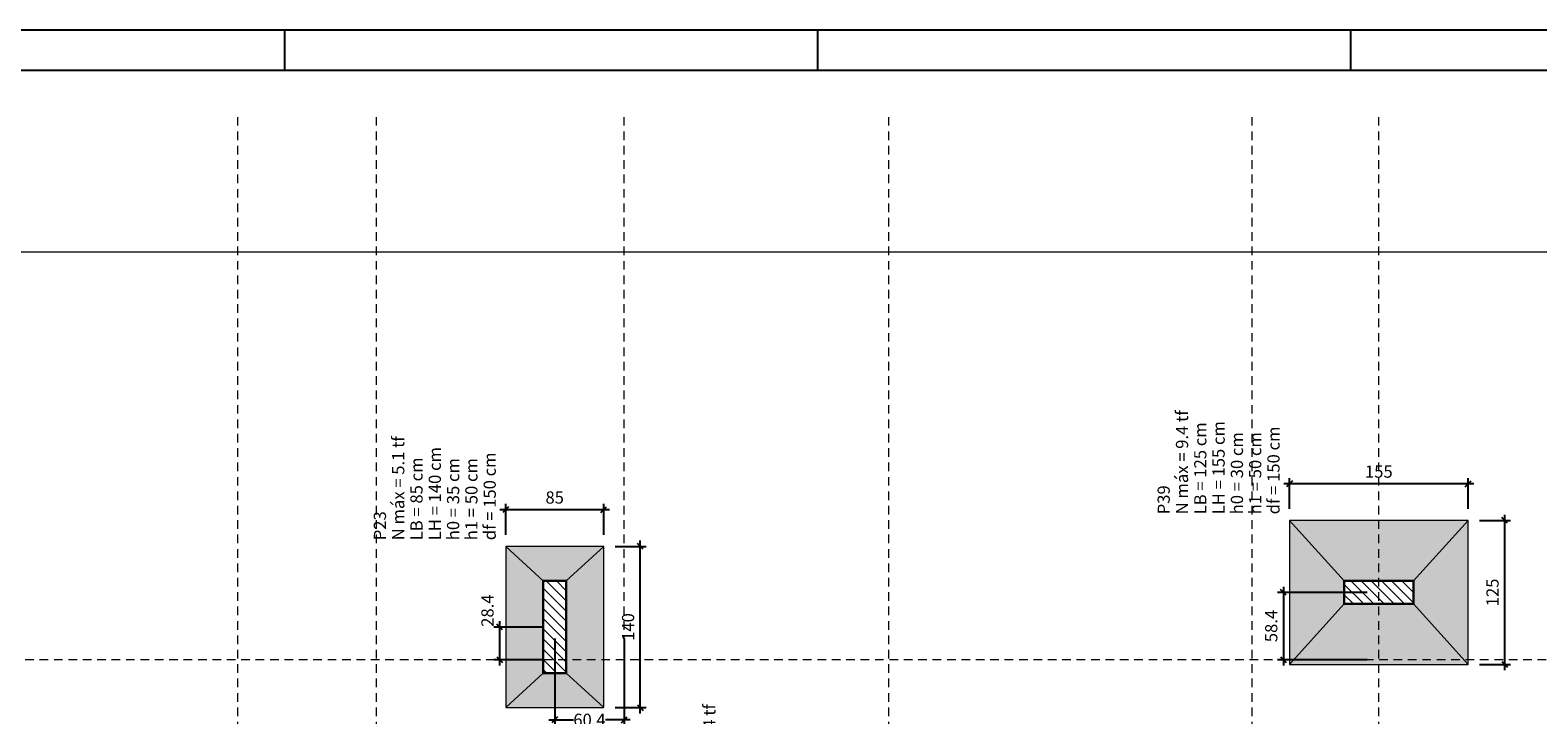
# Model space of a CAD drawing. Units: millimetres. Extents: x 2302 to 11219, y 706 to 1886.
# Drawn here: x 10095 to 10121, y 1397 to 1409 of the extents above; entities that cross this region are included whole.
import ezdxf

# ---------------------------------------------------------------- set-up
doc = ezdxf.new("R2010")
doc.units = ezdxf.units.MM
doc.linetypes.add('_Tracejado pequeno', pattern=[0.225, 0.15, -0.075])
doc.linetypes.add('NULL', pattern=[0])
for name, color, linetype, lineweight in [('IFC-Parede padrão-Contorno', 44, 'Continuous', 5), ('LC-Cotas', 10, 'Continuous', 5), ('LC-Eixos', 1, '_Tracejado pequeno', 5), ('LC-Hachuras das sapatas', 43, 'Continuous', 5), ('LC-Hachuras dos pilares', 9, 'Continuous', 5), ('LC-Seção das fundações', 7, 'Continuous', 5), ('LC-Seção dos pilares', 4, 'Continuous', 30), ('LC-Textos', 3, 'Continuous', 20)]:
    doc.layers.add(name, color=color, linetype=linetype, lineweight=lineweight)
doc.layers.add('Prancha', color=251, linetype='Continuous')
doc.styles.add('Arial', font='arial.ttf')
doc.styles.get("Standard").update_dxf_attribs({"font": 'arial.ttf'})
doc.dimstyles.new('UM_50.000000', dxfattribs={"dimtxt": 0.18, "dimasz": 0.1, "dimexe": 0.1, "dimexo": 0.2, "dimgap": 0, "dimtad": 1, "dimtih": 1, "dimtoh": 1, "dimdec": 1, "dimlfac": 50, "dimzin": 0, "dimdsep": 46, "dimtxsty": 'Standard', "dimcen": 0.09, "dimdle": 0.1, "dimadec": 1, "dimazin": 2, "dimtfac": 1, "dimtdec": 4, "dimtofl": 0, "dimtmove": 0, "dimatfit": 3, "dimfxl": 1, "dimtolj": 1, "dimarcsym": 0})
pattern_1 = [(135, (10065.23296, 1275.50031), (-0.08838835, -0.08838835), [])]

# ---------------------------------------------------------------- blocks, each defined once
blk = doc.blocks.new('_Oblique')
at = {"color": 0, "linetype": 'ByBlock', "lineweight": -2}
blk.add_line((-0.5, -0.5), (0.5, 0.5), dxfattribs=at)
blk = doc.blocks.new('*D738')
at = {"layer": 'Defpoints', "color": 0, "transparency": 16777216}
for p in [(10104.783, 1400.005), (10105.419, 1400.005), (10104.783, 1397.205)]:
    blk.add_point(p, dxfattribs=at)
at = {"layer": 'LC-Cotas', "color": 0, "lineweight": -2, "transparency": 16777216}
for p, q in [((10105.419, 1397.105), (10105.419, 1400.105)), ((10104.983, 1400.005), (10105.519, 1400.005)), ((10104.983, 1397.205), (10105.519, 1397.205))]:
    blk.add_line(p, q, dxfattribs=at)
at = {"layer": 'LC-Cotas', "color": 0, "lineweight": -2, "transparency": 16777216, "xscale": 0.1, "yscale": 0.1, "zscale": 0.1}
for p, rotation in [((10105.419, 1400.005), 90), ((10105.419, 1397.205), 270)]:
    blk.add_blockref('_Oblique', p, dxfattribs=dict(at, rotation=rotation))
at = {"layer": 'LC-Cotas', "transparency": 16777216, "insert": (10105.207, 1398.605), "char_height": 0.2118, "attachment_point": 5, "rotation": 90, "style": 'Arial'}
blk.add_mtext('\\A1;140', dxfattribs=at)
blk = doc.blocks.new('*D739')
at = {"layer": 'Defpoints', "color": 0, "transparency": 16777216}
for p in [(10103.083, 1400.641), (10103.083, 1400.005), (10104.783, 1400.005)]:
    blk.add_point(p, dxfattribs=at)
at = {"layer": 'LC-Cotas', "color": 0, "lineweight": -2, "transparency": 16777216}
for p, q in [((10104.883, 1400.641), (10102.983, 1400.641)), ((10103.083, 1400.205), (10103.083, 1400.741)), ((10104.783, 1400.205), (10104.783, 1400.741))]:
    blk.add_line(p, q, dxfattribs=at)
at = {"layer": 'LC-Cotas', "color": 0, "lineweight": -2, "transparency": 16777216, "xscale": 0.1, "yscale": 0.1, "zscale": 0.1, "rotation": 180}
blk.add_blockref('_Oblique', (10103.083, 1400.641), dxfattribs=at)
at = {"layer": 'LC-Cotas', "color": 0, "lineweight": -2, "transparency": 16777216, "xscale": 0.1, "yscale": 0.1, "zscale": 0.1}
blk.add_blockref('_Oblique', (10104.783, 1400.641), dxfattribs=at)
at = {"layer": 'LC-Cotas', "transparency": 16777216, "insert": (10103.933, 1400.853), "char_height": 0.2118, "attachment_point": 5, "rotation": 0.0057, "style": 'Arial'}
blk.add_mtext('\\A1;85', dxfattribs=at)
blk = doc.blocks.new('*D730')
at = {"layer": 'Defpoints', "color": 0, "transparency": 16777216}
for p in [(10119.787, 1400.455), (10120.423, 1400.455), (10119.787, 1397.955)]:
    blk.add_point(p, dxfattribs=at)
at = {"layer": 'LC-Cotas', "color": 0, "lineweight": -2, "transparency": 16777216}
for p, q in [((10120.423, 1397.855), (10120.423, 1400.555)), ((10119.987, 1400.455), (10120.523, 1400.455)), ((10119.987, 1397.955), (10120.523, 1397.955))]:
    blk.add_line(p, q, dxfattribs=at)
at = {"layer": 'LC-Cotas', "color": 0, "lineweight": -2, "transparency": 16777216, "xscale": 0.1, "yscale": 0.1, "zscale": 0.1}
for p, rotation in [((10120.423, 1400.455), 90), ((10120.423, 1397.955), 270)]:
    blk.add_blockref('_Oblique', p, dxfattribs=dict(at, rotation=rotation))
at = {"layer": 'LC-Cotas', "transparency": 16777216, "insert": (10120.211, 1399.205), "char_height": 0.2118, "attachment_point": 5, "rotation": 90, "style": 'Arial'}
blk.add_mtext('\\A1;125', dxfattribs=at)
blk = doc.blocks.new('*D731')
at = {"layer": 'Defpoints', "color": 0, "transparency": 16777216}
for p in [(10116.687, 1401.091), (10116.687, 1400.455), (10119.787, 1400.455)]:
    blk.add_point(p, dxfattribs=at)
at = {"layer": 'LC-Cotas', "color": 0, "lineweight": -2, "transparency": 16777216}
for p, q in [((10119.887, 1401.091), (10116.587, 1401.091)), ((10116.687, 1400.655), (10116.687, 1401.191)), ((10119.787, 1400.655), (10119.787, 1401.191))]:
    blk.add_line(p, q, dxfattribs=at)
at = {"layer": 'LC-Cotas', "color": 0, "lineweight": -2, "transparency": 16777216, "xscale": 0.1, "yscale": 0.1, "zscale": 0.1, "rotation": 180}
blk.add_blockref('_Oblique', (10116.687, 1401.091), dxfattribs=at)
at = {"layer": 'LC-Cotas', "color": 0, "lineweight": -2, "transparency": 16777216, "xscale": 0.1, "yscale": 0.1, "zscale": 0.1}
blk.add_blockref('_Oblique', (10119.787, 1401.091), dxfattribs=at)
at = {"layer": 'LC-Cotas', "transparency": 16777216, "insert": (10118.237, 1401.303), "char_height": 0.2118, "attachment_point": 5, "rotation": 0.0057, "style": 'Arial'}
blk.add_mtext('\\A1;155', dxfattribs=at)
blk = doc.blocks.new('*D815')
at = {"layer": 'Defpoints', "color": 0, "transparency": 16777216}
for p in [(10103.933, 1398.605), (10105.141, 1398.605), (10105.141, 1396.994)]:
    blk.add_point(p, dxfattribs=at)
at = {"layer": 'LC-Cotas', "color": 0, "lineweight": -2, "transparency": 16777216}
for p, q in [((10103.933, 1398.405), (10103.933, 1396.894)), ((10105.141, 1398.405), (10105.141, 1396.894)), ((10103.833, 1396.994), (10104.262, 1396.994)), ((10105.241, 1396.994), (10104.812, 1396.994))]:
    blk.add_line(p, q, dxfattribs=at)
at = {"layer": 'LC-Cotas', "color": 0, "lineweight": -2, "transparency": 16777216, "xscale": 0.1, "yscale": 0.1, "zscale": 0.1, "rotation": 180}
blk.add_blockref('_Oblique', (10103.933, 1396.994), dxfattribs=at)
at = {"layer": 'LC-Cotas', "color": 0, "lineweight": -2, "transparency": 16777216, "xscale": 0.1, "yscale": 0.1, "zscale": 0.1}
blk.add_blockref('_Oblique', (10105.141, 1396.994), dxfattribs=at)
at = {"layer": 'LC-Cotas', "transparency": 16777216, "insert": (10104.537, 1396.994), "char_height": 0.2118, "attachment_point": 5, "rotation": 0.0057, "style": 'Arial'}
blk.add_mtext('\\A1;60.4', dxfattribs=at)
blk = doc.blocks.new('*D853')
at = {"layer": 'Defpoints', "color": 0, "transparency": 16777216}
for p in [(10103.933, 1398.605), (10102.977, 1398.038), (10103.933, 1398.038)]:
    blk.add_point(p, dxfattribs=at)
at = {"layer": 'LC-Cotas', "color": 0, "lineweight": -2, "transparency": 16777216}
for p, q in [((10103.733, 1398.605), (10102.877, 1398.605)), ((10102.977, 1398.705), (10102.977, 1397.938)), ((10103.733, 1398.038), (10102.877, 1398.038))]:
    blk.add_line(p, q, dxfattribs=at)
at = {"layer": 'LC-Cotas', "color": 0, "lineweight": -2, "transparency": 16777216, "xscale": 0.1, "yscale": 0.1, "zscale": 0.1}
for p, rotation in [((10102.977, 1398.605), 90), ((10102.977, 1398.038), 270)]:
    blk.add_blockref('_Oblique', p, dxfattribs=dict(at, rotation=rotation))
at = {"layer": 'LC-Cotas', "transparency": 16777216, "insert": (10102.766, 1398.889), "char_height": 0.2118, "attachment_point": 5, "rotation": 90, "style": 'Arial'}
blk.add_mtext('\\A1;28.4', dxfattribs=at)
blk = doc.blocks.new('*D863')
at = {"layer": 'Defpoints', "color": 0, "transparency": 16777216}
for p in [(10118.237, 1399.205), (10116.581, 1398.038), (10118.237, 1398.038)]:
    blk.add_point(p, dxfattribs=at)
at = {"layer": 'LC-Cotas', "color": 0, "lineweight": -2, "transparency": 16777216}
for p, q in [((10116.581, 1399.305), (10116.581, 1397.938)), ((10118.037, 1399.205), (10116.481, 1399.205)), ((10118.037, 1398.038), (10116.481, 1398.038))]:
    blk.add_line(p, q, dxfattribs=at)
at = {"layer": 'LC-Cotas', "color": 0, "lineweight": -2, "transparency": 16777216, "xscale": 0.1, "yscale": 0.1, "zscale": 0.1}
for p, rotation in [((10116.581, 1399.205), 90), ((10116.581, 1398.038), 270)]:
    blk.add_blockref('_Oblique', p, dxfattribs=dict(at, rotation=rotation))
at = {"layer": 'LC-Cotas', "transparency": 16777216, "insert": (10116.37, 1398.622), "char_height": 0.2118, "attachment_point": 5, "rotation": 90, "style": 'Arial'}
blk.add_mtext('\\A1;58.4', dxfattribs=at)

msp = doc.modelspace()

# ---------------------------------------------------------------- hatches: boundary and pattern name
at = {"layer": 'LC-Hachuras das sapatas', "linetype": 'Continuous'}
h = msp.add_hatch(color=8, dxfattribs=at)
h.paths.add_polyline_path([(10119.7873, 1397.9554), (10119.7873, 1400.4554), (10116.6873, 1400.4554), (10116.6873, 1397.9554), (10119.7873, 1397.9554)])
h.paths.add_polyline_path([(10118.8373, 1399.0054), (10118.8373, 1399.4054), (10117.6373, 1399.4054), (10117.6373, 1399.0054), (10118.8373, 1399.0054)], flags=0)
h = msp.add_hatch(color=8, dxfattribs=at)
h.paths.add_polyline_path([(10103.0833, 1397.2054), (10104.7833, 1397.2054), (10104.7833, 1400.0054), (10103.0833, 1400.0054), (10103.0833, 1397.2054)])
h.paths.add_polyline_path([(10103.7333, 1397.8054), (10104.1333, 1397.8054), (10104.1333, 1399.4054), (10103.7333, 1399.4054), (10103.7333, 1397.8054)], flags=0)
at = {"layer": 'LC-Hachuras dos pilares', "linetype": 'Continuous'}
h = msp.add_hatch(dxfattribs=at)
h.set_pattern_fill('ANSI31', color=9, angle=90, style=0)
h.set_pattern_definition(pattern_1)
h.paths.add_polyline_path([(10103.7333, 1397.8054), (10104.1333, 1397.8054), (10104.1333, 1399.4054), (10103.7333, 1399.4054), (10103.7333, 1397.8054)])
h = msp.add_hatch(dxfattribs=at)
h.set_pattern_fill('ANSI31', color=9, angle=90, style=0)
h.set_pattern_definition(pattern_1)
h.paths.add_polyline_path([(10118.8373, 1399.0054), (10118.8373, 1399.4054), (10117.6373, 1399.4054), (10117.6373, 1399.0054), (10118.8373, 1399.0054)])

# ---------------------------------------------------------------- linework, layer by layer
at = {"layer": 'IFC-Parede padrão-Contorno', "color": 152, "true_color": 0x2776bb}
msp.add_lwpolyline([(10059.5407, 1405.1134), (10059.5407, 1325.9134), (10153.5407, 1325.9134), (10153.5407, 1405.1134)], close=True, dxfattribs=at)
at = {"layer": 'LC-Eixos'}
for p, q in [((10098.4333, 1343.8088), (10098.4333, 1407.522)), ((10100.8393, 1343.8088), (10100.8393, 1407.522)), ((10105.1405, 1343.8088), (10105.1405, 1407.522)), ((10109.7333, 1343.8088), (10109.7333, 1407.522)), ((10116.0373, 1343.8088), (10116.0373, 1407.522)), ((10118.2373, 1343.8088), (10118.2373, 1407.522)), ((10057.2426, 1398.0381), (10147.7227, 1398.0381))]:
    msp.add_line(p, q, dxfattribs=at)
at = {"layer": 'LC-Seção das fundações'}
for p, q in [((10116.6873, 1400.4554), (10117.6373, 1399.4054)), ((10119.7873, 1400.4554), (10118.8373, 1399.4054)), ((10103.0833, 1400.0054), (10103.7333, 1399.4054)), ((10104.7833, 1400.0054), (10104.1333, 1399.4054)), ((10116.6873, 1397.9554), (10117.6373, 1399.0054)), ((10119.7873, 1397.9554), (10118.8373, 1399.0054)), ((10119.7873, 1397.9554), (10118.8373, 1399.0054)), ((10103.0833, 1397.2054), (10103.7333, 1397.8054)), ((10103.0833, 1397.2054), (10103.7333, 1397.8054)), ((10104.7833, 1397.2054), (10104.1333, 1397.8054))]:
    msp.add_line(p, q, dxfattribs=at)
for points in [[(10119.7873, 1397.9554), (10119.7873, 1400.4554), (10116.6873, 1400.4554), (10116.6873, 1397.9554), (10119.7873, 1397.9554)], [(10103.0833, 1397.2054), (10104.7833, 1397.2054), (10104.7833, 1400.0054), (10103.0833, 1400.0054), (10103.0833, 1397.2054)]]:
    msp.add_lwpolyline(points, close=True, dxfattribs=at)
at = {"layer": 'LC-Seção dos pilares'}
for points in [[(10103.7333, 1397.8054), (10104.1333, 1397.8054), (10104.1333, 1399.4054), (10103.7333, 1399.4054), (10103.7333, 1397.8054)], [(10118.8373, 1399.0054), (10118.8373, 1399.4054), (10117.6373, 1399.4054), (10117.6373, 1399.0054), (10118.8373, 1399.0054)]]:
    msp.add_lwpolyline(points, close=True, dxfattribs=at)
at = {"layer": 'Prancha', "color": 1}
for p, q in [((10173.2503, 1408.9669), (10054.3503, 1408.9669)), ((10099.2503, 1408.2669), (10099.2503, 1408.9669)), ((10108.5003, 1408.2669), (10108.5003, 1408.9669)), ((10108.5003, 1408.2669), (10108.5003, 1408.9669)), ((10117.7503, 1408.2669), (10117.7503, 1408.9669)), ((10117.7503, 1408.2669), (10117.7503, 1408.9669)), ((10172.5503, 1408.2669), (10056.1503, 1408.2669))]:
    msp.add_line(p, q, dxfattribs=at)

# ---------------------------------------------------------------- texts
at = {"layer": 'LC-Textos', "linetype": 'NULL', "char_height": 0.2118, "attachment_point": 7, "rotation": 90.00021, "line_spacing_factor": 0.798, "style": 'Arial'}
for s, insert, width in [('N máx = 9.4 tf', (10114.9932, 1400.5612), 3.699397), ('LB = 125 cm', (10115.3102, 1400.5612), 3.338433), ('LH = 155 cm', (10115.6282, 1400.5612), 3.371042), ('N máx = 5.1 tf', (10101.3892, 1400.1112), 3.699397), ('h0 = 30 cm', (10115.9462, 1400.5612), 2.943568), ('h1 = 50 cm', (10116.2632, 1400.5612), 2.943568), ('df = 150 cm', (10116.5812, 1400.5612), 3.107907), ('LH = 140 cm', (10102.0242, 1400.1112), 3.371042), ('df = 150 cm', (10102.9772, 1400.1112), 3.107907), ('LB = 85 cm', (10101.7062, 1400.1112), 3.009433), ('h0 = 35 cm', (10102.3422, 1400.1112), 2.943568), ('h1 = 50 cm', (10102.6592, 1400.1112), 2.943568), ('P39', (10114.6752, 1400.5612), 1.052866), ('P23', (10101.0712, 1400.1112), 1.052866), ('N máx = 7.4 tf', (10106.7892, 1395.4612), 3.699397)]:
    msp.add_mtext(s, dxfattribs=dict(at, insert=insert, width=width))

# ---------------------------------------------------------------- dimensions: what is measured, and where the dimension line sits
at = {"layer": 'LC-Cotas'}
for base, p1, p2, angle, override, picture, middle, dimtype, turn in [((10116.6873, 1401.0908), (10119.7873, 1400.4554), (10116.6873, 1400.4554), 180, {"dimtxt": 0.2118, "dimasz": 0.1, "dimexe": 0.1, "dimexo": 0.2, "dimtad": 1, "dimtih": 0, "dimtoh": 0, "dimdec": 1, "dimlfac": 50, "dimzin": 8, "dimtxsty": 'Arial', "dimblk": 'Oblique', "dimblk1": 'Oblique', "dimblk2": 'Oblique', "dimsah": 1, "dimdle": 0.1, "dimse1": 0, "dimse2": 0, "dimclrt": 256, "dimadec": 1, "dimazin": 3, "dimtmove": 2, "dimldrblk": 'Oblique'}, '*D731', (10118.2373, 1401.3026), 161, 0.00573), ((10103.0833, 1400.6408), (10104.7833, 1400.0054), (10103.0833, 1400.0054), 180, {"dimtxt": 0.2118, "dimasz": 0.1, "dimexe": 0.1, "dimexo": 0.2, "dimtad": 1, "dimtih": 0, "dimtoh": 0, "dimdec": 1, "dimlfac": 50, "dimzin": 8, "dimtxsty": 'Arial', "dimblk": 'Oblique', "dimblk1": 'Oblique', "dimblk2": 'Oblique', "dimsah": 1, "dimdle": 0.1, "dimse1": 0, "dimse2": 0, "dimclrt": 256, "dimadec": 1, "dimazin": 3, "dimtmove": 2, "dimldrblk": 'Oblique'}, '*D739', (10103.9333, 1400.8526), 161, 0.00573), ((10120.4227, 1400.4554), (10119.7873, 1397.9554), (10119.7873, 1400.4554), 90, {"dimtxt": 0.2118, "dimasz": 0.1, "dimexe": 0.1, "dimexo": 0.2, "dimtad": 1, "dimtih": 0, "dimtoh": 0, "dimdec": 1, "dimlfac": 50, "dimzin": 8, "dimtxsty": 'Arial', "dimblk": 'Oblique', "dimblk1": 'Oblique', "dimblk2": 'Oblique', "dimsah": 1, "dimdle": 0.1, "dimse1": 0, "dimse2": 0, "dimclrt": 256, "dimadec": 1, "dimazin": 3, "dimtmove": 2, "dimldrblk": 'Oblique'}, '*D730', (10120.2109, 1399.2054), 160, 90), ((10105.4187, 1400.0054), (10104.7833, 1397.2054), (10104.7833, 1400.0054), 90, {"dimtxt": 0.2118, "dimasz": 0.1, "dimexe": 0.1, "dimexo": 0.2, "dimtad": 1, "dimtih": 0, "dimtoh": 0, "dimdec": 1, "dimlfac": 50, "dimzin": 8, "dimtxsty": 'Arial', "dimblk": 'Oblique', "dimblk1": 'Oblique', "dimblk2": 'Oblique', "dimsah": 1, "dimdle": 0.1, "dimse1": 0, "dimse2": 0, "dimclrt": 256, "dimadec": 1, "dimazin": 3, "dimtmove": 2, "dimldrblk": 'Oblique'}, '*D738', (10105.2069, 1398.6054), 160, 90), ((10116.5814, 1398.0381), (10118.2373, 1399.2054), (10118.2373, 1398.0381), 90, {"dimtxt": 0.2118, "dimasz": 0.1, "dimexe": 0.1, "dimexo": 0.2, "dimtad": 1, "dimtih": 0, "dimtoh": 0, "dimdec": 1, "dimlfac": 50, "dimzin": 8, "dimtxsty": 'Arial', "dimblk": 'Oblique', "dimblk1": 'Oblique', "dimblk2": 'Oblique', "dimsah": 1, "dimdle": 0.1, "dimse1": 0, "dimse2": 0, "dimclrt": 256, "dimadec": 1, "dimazin": 3, "dimtmove": 2, "dimldrblk": 'Oblique'}, '*D863', (10116.3696, 1398.6218), 160, 90), ((10102.9774, 1398.0381), (10103.9333, 1398.6054), (10103.9333, 1398.0381), 90, {"dimtxt": 0.2118, "dimasz": 0.1, "dimexe": 0.1, "dimexo": 0.2, "dimtad": 1, "dimtih": 0, "dimtoh": 0, "dimdec": 1, "dimlfac": 50, "dimzin": 8, "dimtxsty": 'Arial', "dimblk": 'Oblique', "dimblk1": 'Oblique', "dimblk2": 'Oblique', "dimsah": 1, "dimdle": 0.1, "dimse1": 0, "dimse2": 0, "dimclrt": 256, "dimadec": 1, "dimazin": 3, "dimtmove": 2, "dimldrblk": 'Oblique'}, '*D853', (10102.7656, 1398.8893), 160, 90), ((10105.1405, 1396.9936), (10103.9333, 1398.6054), (10105.1405, 1398.6054), 180, {"dimtxt": 0.2118, "dimtih": 0, "dimtoh": 0, "dimzin": 8, "dimtxsty": 'Arial', "dimblk": 'Oblique', "dimblk1": 'Oblique', "dimblk2": 'Oblique', "dimsah": 1, "dimclrt": 256, "dimazin": 3, "dimtmove": 2, "dimldrblk": 'Oblique'}, '*D815', (10104.5369, 1396.9936), 160, 0.00573)]:
    dim = msp.add_linear_dim(base=base, p1=p1, p2=p2, angle=angle, dimstyle='UM_50.000000', override=override, dxfattribs=at)
    dim.commit()
    dim.dimension.update_dxf_attribs({"geometry": picture, "text_midpoint": middle, "dimtype": dimtype, "text_rotation": turn})

doc.saveas('drawing.dxf')
